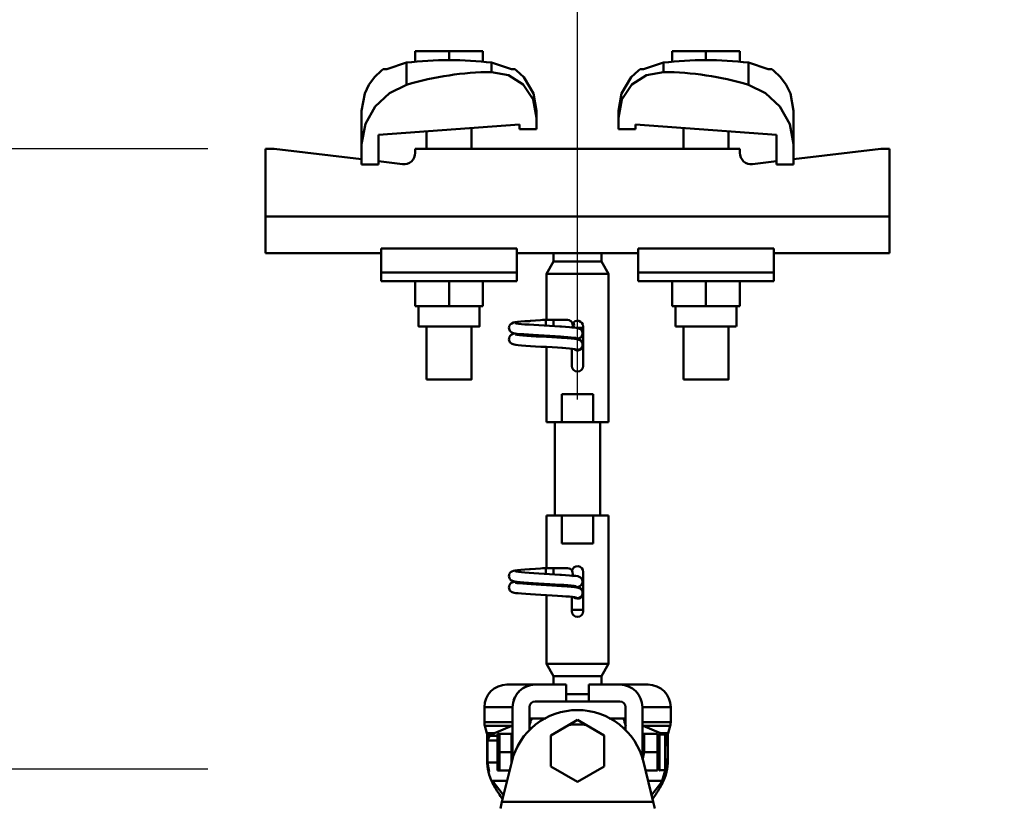
# Model space of a CAD drawing. Units: millimetres. Extents: x 59 to 11996, y 24 to 8424.
# Drawn here: x 1128 to 1288, y 2670 to 2798 of the extents above; entities that cross this region are included whole.
import ezdxf

# ---------------------------------------------------------------- set-up
doc = ezdxf.new("R2010")
doc.units = ezdxf.units.MM
doc.header["$MEASUREMENT"] = 0
doc.layers.add('(1) Shape lines', color=7, linetype='Continuous', lineweight=35)
doc.layers.add('(6) Dimensions', color=7, linetype='Continuous', lineweight=35)
doc.styles.add('Arial', font='ARIAL.TTF')
doc.dimstyles.new('Vertex Style', dxfattribs={"dimscale": 20, "dimtxt": 0.18, "dimasz": 3.6, "dimexe": 1.8, "dimexo": 0.0625, "dimgap": 1.7, "dimtad": 1, "dimdec": 1, "dimdsep": 46, "dimtxsty": 'Arial', "dimblk1": 'CLOSED', "dimblk2": 'CLOSED', "dimsah": 1, "dimcen": 0.09, "dimdle": 1.8, "dimclrd": 9, "dimclre": 9, "dimadec": 1, "dimazin": 2, "dimtfac": 0.65, "dimtdec": 4, "dimtmove": 0, "dimatfit": 3, "dimfxl": 0, "dimtolj": 1, "dimtzin": 0, "dimlwd": 25, "dimlwe": 25, "dimarcsym": 0})

# ---------------------------------------------------------------- blocks, each defined once
blk = doc.blocks.new('_Closed')
at = {"color": 0, "linetype": 'ByBlock', "lineweight": -2}
for p, q in [((-1, 0.166667), (0, 0)), ((-1, 0.166667), (-1, -0.166667)), ((0, 0), (-1, -0.166667)), ((0, 0), (-1, 0))]:
    blk.add_line(p, q, dxfattribs=at)
blk = doc.blocks.new('*D2264')
at = {"layer": '(6) Dimensions', "color": 9, "lineweight": 25}
for p, q in [((921.02, 2849.5), (921.02, 2921.5)), ((1158.66, 2777.5), (885.02, 2777.5)), ((921.02, 2676.76), (921.02, 2777.5)), ((1158.66, 2676.76), (885.02, 2676.76)), ((921.02, 2604.76), (921.02, 2532.76))]:
    blk.add_line(p, q, dxfattribs=at)
at = {"layer": 'Defpoints', "color": 0}
for p in [(921.02, 2777.5), (1218.66, 2777.5), (1218.66, 2676.76)]:
    blk.add_point(p, dxfattribs=at)
at = {"layer": '(6) Dimensions', "color": 9, "lineweight": 25, "xscale": 72, "yscale": 72, "zscale": 72}
for p, rotation in [((921.02, 2777.5), 270), ((921.02, 2676.76), 90)]:
    blk.add_blockref('_Closed', p, dxfattribs=dict(at, rotation=rotation))
at = {"layer": '(6) Dimensions', "color": 0, "lineweight": 35, "insert": (854.66, 2727.13), "char_height": 70, "attachment_point": 5, "rotation": 90, "style": 'Arial'}
blk.add_mtext('\\A1;220', dxfattribs=at)
blk = doc.blocks.new('*D2266')
at = {"layer": '(6) Dimensions', "color": 9, "lineweight": 25}
for p, q in [((989.71, 2609.15), (989.71, 2950.87)), ((1218.66, 2736.76), (1218.66, 2950.87)), ((1146.66, 2914.87), (1061.71, 2914.87))]:
    blk.add_line(p, q, dxfattribs=at)
at = {"layer": 'Defpoints', "color": 0}
for p in [(989.71, 2914.87), (1218.66, 2676.76), (989.71, 2549.15)]:
    blk.add_point(p, dxfattribs=at)
at = {"layer": '(6) Dimensions', "color": 9, "lineweight": 25, "xscale": 72, "yscale": 72, "zscale": 72, "rotation": 180}
blk.add_blockref('_Closed', (989.71, 2914.87), dxfattribs=at)
at = {"layer": '(6) Dimensions', "color": 9, "lineweight": 25, "xscale": 72, "yscale": 72, "zscale": 72}
blk.add_blockref('_Closed', (1218.66, 2914.87), dxfattribs=at)
at = {"layer": '(6) Dimensions', "color": 0, "lineweight": 35, "insert": (1104.18, 2981.23), "char_height": 70, "attachment_point": 5, "style": 'Arial'}
blk.add_mtext('\\A1;500', dxfattribs=at)
blk = doc.blocks.new('*D2268')
at = {"layer": '(6) Dimensions', "color": 9, "lineweight": 25}
for p, q in [((989.71, 2609.15), (989.71, 3042.13)), ((5568.68, 2609.15), (5568.68, 3042.13)), ((5496.68, 3006.13), (1061.71, 3006.13))]:
    blk.add_line(p, q, dxfattribs=at)
at = {"layer": 'Defpoints', "color": 0}
for p in [(989.71, 3006.13), (989.71, 2549.15), (5568.68, 2549.15)]:
    blk.add_point(p, dxfattribs=at)
at = {"layer": '(6) Dimensions', "color": 9, "lineweight": 25, "xscale": 72, "yscale": 72, "zscale": 72, "rotation": 180}
blk.add_blockref('_Closed', (989.71, 3006.13), dxfattribs=at)
at = {"layer": '(6) Dimensions', "color": 9, "lineweight": 25, "xscale": 72, "yscale": 72, "zscale": 72}
blk.add_blockref('_Closed', (5568.68, 3006.13), dxfattribs=at)
at = {"layer": '(6) Dimensions', "color": 0, "lineweight": 35, "insert": (3279.19, 3072.49), "char_height": 70, "attachment_point": 5, "style": 'Arial'}
blk.add_mtext('\\A1;10000', dxfattribs=at)
blk = doc.blocks.new('*D2269')
at = {"layer": '(6) Dimensions', "color": 9, "lineweight": 25}
for p, q in [((1218.66, 2736.76), (1218.66, 2950.87)), ((5339.73, 2736.76), (5339.73, 2950.87)), ((1290.66, 2914.87), (5267.73, 2914.87))]:
    blk.add_line(p, q, dxfattribs=at)
at = {"layer": 'Defpoints', "color": 0}
for p in [(5339.73, 2914.87), (1218.66, 2676.76), (5339.73, 2676.76)]:
    blk.add_point(p, dxfattribs=at)
at = {"layer": '(6) Dimensions', "color": 9, "lineweight": 25, "xscale": 72, "yscale": 72, "zscale": 72, "rotation": 180}
blk.add_blockref('_Closed', (1218.66, 2914.87), dxfattribs=at)
at = {"layer": '(6) Dimensions', "color": 9, "lineweight": 25, "xscale": 72, "yscale": 72, "zscale": 72}
blk.add_blockref('_Closed', (5339.73, 2914.87), dxfattribs=at)
at = {"layer": '(6) Dimensions', "color": 0, "lineweight": 35, "insert": (3279.19, 2981.23), "char_height": 70, "attachment_point": 5, "style": 'Arial'}
blk.add_mtext('\\A1;9000', dxfattribs=at)
blk = doc.blocks.new('Crane_WorkSt_1_815ec4ff-2e7c-454a-8afa-fb81c9eb77e4')
at = {"layer": '(1) Shape lines', "color": 7, "linetype": 'Continuous', "lineweight": 50, "ltscale": 60}
for p, q in [((204.5, 3484.38), (192.5, 3484.38)), ((192.5, 3480.49), (192.5, 3484.38)), ((216.5, 3484.38), (204.5, 3484.38)), ((204.5, 3481.18), (204.5, 3484.38)), ((216.5, 3480.49), (216.5, 3484.38)), ((295.5, 3484.38), (283.5, 3484.38)), ((283.5, 3480.49), (283.5, 3484.38)), ((307.5, 3484.38), (295.5, 3484.38)), ((295.5, 3481.18), (295.5, 3484.38)), ((307.5, 3480.49), (307.5, 3484.38)), ((189.42, 3480.31), (189.42, 3472.45)), ((219.58, 3480.31), (219.58, 3476.97)), ((280.42, 3476.97), (280.42, 3480.31)), ((310.58, 3472.45), (310.58, 3480.31)), ((173.5, 3463.23), (173.5, 3451.45)), ((235.5, 3460.78), (235.5, 3456.68)), ((264.5, 3460.78), (264.5, 3463.23)), ((264.5, 3456.68), (264.5, 3460.78)), ((326.5, 3451.45), (326.5, 3463.23)), ((229.5, 3458.39), (179.5, 3454.67)), ((212.5, 3457.13), (212.5, 3449.78)), ((212.5, 3457.13), (212.5, 3449.78)), ((212.5, 3457.13), (212.5, 3449.78)), ((212.5, 3457.13), (212.5, 3449.78)), ((212.5, 3457.13), (212.5, 3449.78)), ((212.5, 3457.13), (212.5, 3449.78)), ((212.5, 3457.13), (212.5, 3449.78)), ((229.5, 3456.68), (229.5, 3458.39)), ((270.5, 3458.39), (270.5, 3456.68)), ((320.5, 3454.67), (270.5, 3458.39)), ((287.5, 3449.78), (287.5, 3457.13)), ((287.5, 3449.78), (287.5, 3457.13)), ((287.5, 3449.78), (287.5, 3457.13)), ((287.5, 3449.78), (287.5, 3457.13)), ((287.5, 3449.78), (287.5, 3457.13)), ((287.5, 3449.78), (287.5, 3457.13)), ((287.5, 3449.78), (287.5, 3457.13)), ((179.5, 3454.67), (179.5, 3444.18)), ((196.5, 3449.78), (196.5, 3455.94)), ((196.5, 3449.78), (196.5, 3455.94)), ((196.5, 3449.78), (196.5, 3455.94)), ((196.5, 3449.78), (196.5, 3455.94)), ((196.5, 3449.78), (196.5, 3455.94)), ((196.5, 3449.78), (196.5, 3455.94)), ((196.5, 3449.78), (196.5, 3455.94)), ((235.5, 3456.68), (229.5, 3456.68)), ((270.5, 3456.68), (264.5, 3456.68)), ((303.5, 3455.94), (303.5, 3449.78)), ((303.5, 3455.94), (303.5, 3449.78)), ((303.5, 3455.94), (303.5, 3449.78)), ((303.5, 3455.94), (303.5, 3449.78)), ((303.5, 3455.94), (303.5, 3449.78)), ((303.5, 3455.94), (303.5, 3449.78)), ((303.5, 3455.94), (303.5, 3449.78)), ((320.5, 3444.18), (320.5, 3454.67)), ((142.5, 3449.78), (139.5, 3449.78)), ((139.5, 3449.78), (139.5, 3425.78)), ((173.5, 3446.06), (142.5, 3449.78)), ((173.5, 3444.18), (173.5, 3451.45)), ((307.5, 3449.78), (192.5, 3449.78)), ((192.5, 3449.78), (192.5, 3448.29)), ((307.5, 3448.29), (307.5, 3449.78)), ((326.5, 3451.45), (326.5, 3444.18)), ((357.5, 3449.78), (326.5, 3446.06)), ((360.5, 3449.78), (357.5, 3449.78)), ((360.5, 3425.78), (360.5, 3449.78)), ((179.5, 3444.18), (173.5, 3444.18)), ((188.02, 3444.32), (179.5, 3445.34)), ((320.5, 3445.34), (311.98, 3444.32)), ((326.5, 3444.18), (320.5, 3444.18)), ((360.5, 3425.78), (139.5, 3425.78)), ((139.5, 3425.78), (139.5, 3412.78)), ((360.5, 3412.78), (360.5, 3425.78)), ((180.5, 3412.78), (139.5, 3412.78)), ((228.5, 3414.41), (180.5, 3414.41)), ((180.5, 3414.41), (180.5, 3405.89)), ((228.5, 3414.41), (228.5, 3405.89)), ((234.93, 3412.78), (228.5, 3412.78)), ((241.5, 3409.78), (241.5, 3412.84)), ((258.5, 3412.84), (258.5, 3409.78)), ((271.5, 3412.78), (265.07, 3412.78)), ((271.5, 3414.41), (319.5, 3414.41)), ((271.5, 3414.41), (271.5, 3405.89)), ((319.5, 3405.89), (319.5, 3414.41)), ((360.5, 3412.78), (319.5, 3412.78)), ((239, 3405.45), (241.5, 3409.78)), ((241.5, 3409.78), (258.5, 3409.78)), ((258.5, 3409.78), (261, 3405.45)), ((180.5, 3405.89), (180.5, 3402.78)), ((228.5, 3405.89), (180.5, 3405.89)), ((228.5, 3405.89), (228.5, 3402.78)), ((239, 3405.45), (261, 3405.45)), ((239, 3389.08), (239, 3405.45)), ((261, 3405.45), (261, 3352.78)), ((271.5, 3405.89), (319.5, 3405.89)), ((271.5, 3405.89), (271.5, 3402.78)), ((319.5, 3402.78), (319.5, 3405.89)), ((228.5, 3402.78), (180.5, 3402.78)), ((192.5, 3402.78), (192.5, 3393.98)), ((204.5, 3402.78), (204.5, 3393.98)), ((216.5, 3402.78), (216.5, 3393.98)), ((271.5, 3402.78), (319.5, 3402.78)), ((283.5, 3402.78), (283.5, 3393.98)), ((295.5, 3402.78), (295.5, 3393.98)), ((307.5, 3402.78), (307.5, 3393.98)), ((192.5, 3393.98), (204.5, 3393.98)), ((193.7, 3386.78), (193.7, 3393.98)), ((193.7, 3386.78), (193.7, 3393.98)), ((193.7, 3386.78), (193.7, 3393.98)), ((193.7, 3386.78), (193.7, 3393.98)), ((193.7, 3386.78), (193.7, 3393.98)), ((193.7, 3386.78), (193.7, 3393.98)), ((193.7, 3386.78), (193.7, 3393.98)), ((204.5, 3393.98), (216.5, 3393.98)), ((215.3, 3393.98), (215.3, 3386.78)), ((215.3, 3393.98), (215.3, 3386.78)), ((215.3, 3393.98), (215.3, 3386.78)), ((215.3, 3393.98), (215.3, 3386.78)), ((215.3, 3393.98), (215.3, 3386.78)), ((215.3, 3393.98), (215.3, 3386.78)), ((215.3, 3393.98), (215.3, 3386.78)), ((283.5, 3393.98), (295.5, 3393.98)), ((284.7, 3386.78), (284.7, 3393.98)), ((284.7, 3386.78), (284.7, 3393.98)), ((284.7, 3386.78), (284.7, 3393.98)), ((284.7, 3386.78), (284.7, 3393.98)), ((284.7, 3386.78), (284.7, 3393.98)), ((284.7, 3386.78), (284.7, 3393.98)), ((284.7, 3386.78), (284.7, 3393.98)), ((295.5, 3393.98), (307.5, 3393.98)), ((306.3, 3393.98), (306.3, 3386.78)), ((306.3, 3393.98), (306.3, 3386.78)), ((306.3, 3393.98), (306.3, 3386.78)), ((306.3, 3393.98), (306.3, 3386.78)), ((306.3, 3393.98), (306.3, 3386.78)), ((306.3, 3393.98), (306.3, 3386.78)), ((306.3, 3393.98), (306.3, 3386.78)), ((237.71, 3389.08), (238.99, 3389.08)), ((237.71, 3389.08), (238.99, 3389.08)), ((237.71, 3389.08), (238.99, 3389.08)), ((237.71, 3389.08), (238.99, 3389.08)), ((237.71, 3389.08), (238.99, 3389.08)), ((237.71, 3389.08), (238.99, 3389.08)), ((237.71, 3389.08), (239.05, 3389.08)), ((238.75, 3389.08), (239, 3389.08)), ((238.75, 3389.08), (239, 3389.08)), ((238.75, 3389.08), (239, 3389.08)), ((238.75, 3389.08), (239, 3389.08)), ((238.75, 3389.08), (239, 3389.08)), ((238.75, 3389.08), (239, 3389.08)), ((238.75, 3389.08), (241.5, 3389.08)), ((238.75, 3387.05), (238.75, 3387.28)), ((238.83, 3389.08), (239, 3389.08)), ((238.83, 3389.08), (239, 3389.08)), ((238.83, 3389.08), (239, 3389.08)), ((238.83, 3389.08), (239, 3389.08)), ((238.83, 3389.08), (239, 3389.08)), ((238.83, 3389.08), (239, 3389.08)), ((238.83, 3389.08), (239, 3389.08)), ((239.05, 3389.08), (245.83, 3389.08)), ((241.5, 3389.08), (246.5, 3389.08)), ((241.5, 3389.07), (241.5, 3386.89)), ((196.5, 3367.98), (196.5, 3386.78)), ((196.5, 3367.98), (196.5, 3386.78)), ((196.5, 3367.98), (196.5, 3386.78)), ((196.5, 3367.98), (196.5, 3386.78)), ((196.5, 3367.98), (196.5, 3386.78)), ((196.5, 3367.98), (196.5, 3386.78)), ((196.5, 3367.98), (196.5, 3386.78)), ((212.5, 3386.78), (212.5, 3367.98)), ((212.5, 3386.78), (212.5, 3367.98)), ((212.5, 3386.78), (212.5, 3367.98)), ((212.5, 3386.78), (212.5, 3367.98)), ((212.5, 3386.78), (212.5, 3367.98)), ((212.5, 3386.78), (212.5, 3367.98)), ((212.5, 3386.78), (212.5, 3367.98)), ((252.02, 3386.28), (249.51, 3386.28)), ((252, 3386.78), (252, 3372.78)), ((284.7, 3386.78), (306.22, 3386.78)), ((287.5, 3367.98), (287.5, 3386.78)), ((287.5, 3367.98), (287.5, 3386.78)), ((287.5, 3367.98), (287.5, 3386.78)), ((287.5, 3367.98), (287.5, 3386.78)), ((287.5, 3367.98), (287.5, 3386.78)), ((287.5, 3367.98), (287.5, 3386.78)), ((287.5, 3367.98), (287.5, 3386.78)), ((303.5, 3386.78), (303.5, 3367.98)), ((303.5, 3386.78), (303.5, 3367.98)), ((303.5, 3386.78), (303.5, 3367.98)), ((303.5, 3386.78), (303.5, 3367.98)), ((303.5, 3386.78), (303.5, 3367.98)), ((303.5, 3386.78), (303.5, 3367.98)), ((303.5, 3386.78), (303.5, 3367.98)), ((239, 3352.78), (239, 3379.49)), ((248, 3372.78), (248, 3378.88)), ((244.45, 3362.78), (255.55, 3362.78)), ((244.45, 3352.78), (244.45, 3362.78)), ((255.55, 3362.78), (255.55, 3352.78)), ((239, 3352.78), (244.45, 3352.78)), ((242, 3319.78), (242, 3352.78)), ((242, 3319.78), (242, 3352.78)), ((242, 3319.78), (242, 3352.78)), ((242, 3319.78), (242, 3352.78)), ((242, 3319.78), (242, 3352.78)), ((242, 3319.78), (242, 3352.78)), ((242, 3319.78), (242, 3352.78)), ((255.55, 3352.78), (244.45, 3352.78)), ((255.55, 3352.78), (261, 3352.78)), ((258, 3352.78), (258, 3319.78)), ((258, 3352.78), (258, 3319.78)), ((258, 3352.78), (258, 3319.78)), ((258, 3352.78), (258, 3319.78)), ((258, 3352.78), (258, 3319.78)), ((258, 3352.78), (258, 3319.78)), ((258, 3352.78), (258, 3319.78)), ((244.45, 3319.78), (239, 3319.78)), ((239, 3301.08), (239, 3319.78)), ((244.45, 3319.78), (255.55, 3319.78)), ((244.45, 3309.78), (244.45, 3319.78)), ((261, 3319.78), (255.55, 3319.78)), ((255.55, 3319.78), (255.55, 3309.78)), ((261, 3319.78), (261, 3267.11)), ((255.55, 3309.78), (244.45, 3309.78)), ((237.71, 3301.08), (238.99, 3301.08)), ((237.71, 3301.08), (238.99, 3301.08)), ((237.71, 3301.08), (238.99, 3301.08)), ((237.71, 3301.08), (238.99, 3301.08)), ((237.71, 3301.08), (238.99, 3301.08)), ((237.71, 3301.08), (238.99, 3301.08)), ((237.71, 3301.08), (239.05, 3301.08)), ((238.75, 3301.08), (239, 3301.08)), ((238.75, 3301.08), (239, 3301.08)), ((238.75, 3301.08), (239, 3301.08)), ((238.75, 3301.08), (239, 3301.08)), ((238.75, 3301.08), (239, 3301.08)), ((238.75, 3301.08), (239, 3301.08)), ((238.75, 3301.08), (241.5, 3301.08)), ((238.83, 3301.08), (239, 3301.08)), ((238.83, 3301.08), (239, 3301.08)), ((238.83, 3301.08), (239, 3301.08)), ((238.83, 3301.08), (239, 3301.08)), ((238.83, 3301.08), (239, 3301.08)), ((238.83, 3301.08), (239, 3301.08)), ((238.83, 3301.08), (239, 3301.08)), ((239.05, 3301.08), (245.83, 3301.08)), ((241.5, 3301.08), (246.5, 3301.08)), ((241.5, 3301.07), (241.5, 3298.89)), ((252, 3299.78), (252, 3285.78)), ((238.75, 3299.05), (238.75, 3299.28)), ((239, 3267.11), (239, 3291.49)), ((248, 3285.78), (248, 3290.88)), ((252.02, 3286.28), (247.98, 3286.28)), ((261, 3267.11), (239, 3267.11)), ((241.5, 3262.78), (239, 3267.11)), ((261, 3267.11), (258.5, 3262.78)), ((258.5, 3262.78), (241.5, 3262.78)), ((241.5, 3259.78), (241.5, 3262.78)), ((258.5, 3262.78), (258.5, 3259.78)), ((225, 3259.78), (235, 3259.78)), ((235, 3259.78), (246, 3259.78)), ((246, 3253.78), (246, 3259.78)), ((254, 3259.78), (254, 3253.78)), ((254, 3259.78), (265, 3259.78)), ((265, 3259.78), (275, 3259.78)), ((245.99, 3256.4), (254, 3256.4)), ((217, 3251.78), (227, 3251.78)), ((217, 3246.47), (217, 3251.78)), ((227, 3233.29), (227, 3251.78)), ((233, 3243.53), (233, 3251.78)), ((235, 3253.78), (246, 3253.78)), ((254, 3253.78), (246, 3253.78)), ((254, 3253.78), (265, 3253.78)), ((267, 3251.78), (267, 3243.53)), ((273, 3251.78), (273, 3233.29)), ((273, 3251.78), (283, 3251.78)), ((283, 3251.78), (283, 3246.47)), ((238.77, 3247.78), (233, 3247.78)), ((267, 3247.78), (261.23, 3247.78)), ((217, 3246.47), (227, 3246.47)), ((217.19, 3245.12), (226.73, 3245.12)), ((217.89, 3242.61), (217.19, 3245.12)), ((233.75, 3244.29), (232.9, 3244.29)), ((240.5, 3241.77), (246.86, 3245.44)), ((253.14, 3245.44), (259.5, 3241.77)), ((267.06, 3244.29), (266.19, 3244.29)), ((273, 3246.47), (283, 3246.47)), ((273.27, 3245.12), (282.81, 3245.12)), ((282.81, 3245.12), (282.11, 3242.61)), ((217.89, 3242.61), (220.55, 3242.61)), ((218, 3241.8), (219.17, 3241.8)), ((218, 3232.95), (218, 3241.8)), ((221.69, 3241.66), (218.95, 3241.66)), ((221.7, 3242.18), (221.76, 3242.28)), ((221.7, 3229.38), (221.7, 3242.18)), ((226.6, 3242.28), (222.34, 3242.28)), ((226.6, 3235.78), (226.6, 3242.28)), ((226.6, 3242.18), (227, 3242.18)), ((233.24, 3243.78), (232.9, 3243.78)), ((240.5, 3230.8), (240.5, 3241.77)), ((259.5, 3241.77), (259.5, 3230.8)), ((267.06, 3243.78), (266.82, 3243.78)), ((273, 3242.18), (273.06, 3242.28)), ((273.64, 3242.28), (278.36, 3242.28)), ((278.94, 3242.28), (279, 3242.18)), ((279, 3242.08), (281, 3242.08)), ((279.45, 3242.61), (282.11, 3242.61)), ((281.05, 3241.66), (281.01, 3241.66)), ((281.03, 3241.8), (282, 3241.8)), ((282, 3241.8), (282, 3237.98)), ((218.13, 3232.95), (218.13, 3239.98)), ((221.65, 3239.98), (218.13, 3239.98)), ((281.87, 3239.98), (281, 3239.98)), ((281, 3238.98), (282, 3237.98)), ((281.87, 3239.98), (281.87, 3238.11)), ((282, 3233.58), (282, 3237.98)), ((226.6, 3235.78), (222.34, 3235.78)), ((226.6, 3232.11), (226.6, 3235.78)), ((273.64, 3235.78), (278.36, 3235.78)), ((282, 3233.58), (281, 3232.58)), ((282, 3233.58), (282, 3232.95)), ((218, 3232.95), (218.13, 3232.95)), ((221.6, 3232.18), (218.16, 3232.18)), ((223.22, 3218.21), (226.68, 3232.44)), ((250, 3225.31), (240.5, 3230.8)), ((259.5, 3230.8), (250, 3225.31)), ((273.32, 3232.44), (276.78, 3218.21)), ((281.84, 3232.18), (281.06, 3232.18)), ((281.87, 3233.45), (281.87, 3232.95)), ((281.87, 3232.95), (282, 3232.95)), ((221.76, 3229.28), (221.7, 3229.38)), ((225.91, 3229.28), (222.34, 3229.28)), ((274.09, 3229.28), (278.36, 3229.28)), ((279, 3229.38), (278.94, 3229.28)), ((281, 3229.48), (279, 3229.48)), ((219.9, 3224.9), (220.47, 3224.9)), ((225.04, 3225.72), (220.01, 3225.72)), ((279.99, 3225.72), (274.98, 3225.72)), ((279.53, 3224.9), (280.1, 3224.9)), ((222.66, 3215.91), (223.22, 3218.21)), ((276.78, 3218.21), (223.22, 3218.21)), ((277.34, 3215.91), (276.78, 3218.21))]:
    blk.add_line(p, q, dxfattribs=at)
at = {"layer": '(1) Shape lines', "color": 7, "linetype": 'Continuous', "lineweight": 50, "ltscale": 20}
for p, q in [((180.56, 3477.52), (181.19, 3477.98)), ((227.81, 3477.98), (228.44, 3477.52)), ((271.56, 3477.52), (272.19, 3477.98)), ((318.81, 3477.98), (319.44, 3477.52)), ((176.04, 3472.45), (178.06, 3475.2)), ((178.06, 3475.2), (180.56, 3477.52)), ((228.44, 3477.52), (230.94, 3475.2)), ((230.94, 3475.2), (234.4, 3469.42)), ((319.44, 3477.52), (321.94, 3475.2)), ((321.94, 3475.2), (323.96, 3472.45)), ((174.6, 3469.42), (176.04, 3472.45)), ((323.96, 3472.45), (325.4, 3469.42)), ((173.5, 3463.23), (174.6, 3469.42)), ((234.4, 3469.42), (235.5, 3463.23)), ((264.5, 3463.23), (265.6, 3469.42)), ((325.4, 3469.42), (326.5, 3463.23)), ((225.82, 3386.92), (225.97, 3387.24)), ((225.97, 3387.24), (226.19, 3387.52)), ((226.69, 3387.86), (227.31, 3388.16)), ((227.31, 3388.16), (227.87, 3388.27)), ((227.87, 3388.27), (228.75, 3388.38)), ((228.75, 3388.38), (229.92, 3388.48)), ((229.08, 3387.74), (230.11, 3387.63)), ((229.92, 3388.48), (231.35, 3388.59)), ((230.11, 3387.63), (231.39, 3387.52)), ((231.35, 3388.59), (233, 3388.7)), ((231.39, 3387.52), (232.89, 3387.41)), ((232.89, 3387.41), (234.56, 3387.3)), ((234.56, 3387.3), (236.35, 3387.2)), ((235.06, 3388.84), (236.88, 3388.95)), ((236.35, 3387.2), (238.21, 3387.09)), ((236.88, 3388.95), (238.75, 3389.08)), ((238.21, 3387.09), (240.09, 3386.98)), ((240.09, 3386.98), (241.93, 3386.87)), ((225.71, 3386.23), (225.73, 3386.58)), ((225.75, 3385.88), (225.71, 3386.23)), ((225.73, 3386.58), (225.82, 3386.92)), ((225.87, 3385.55), (225.75, 3385.88)), ((226.05, 3385.24), (225.87, 3385.55)), ((226.28, 3384.98), (226.05, 3385.24)), ((226.07, 3383.3), (226.28, 3383.58)), ((226.28, 3383.58), (226.54, 3383.82)), ((226.54, 3383.82), (227.17, 3384.11)), ((227.34, 3384.41), (226.69, 3384.66)), ((227.17, 3384.11), (227.59, 3384.22)), ((227.8, 3384.3), (227.34, 3384.41)), ((227.59, 3384.22), (227.98, 3384.28)), ((228.58, 3384.19), (227.8, 3384.3)), ((229.66, 3384.08), (228.58, 3384.19)), ((229.49, 3383.7), (230.63, 3383.59)), ((231, 3383.98), (229.66, 3384.08)), ((230.63, 3383.59), (232.01, 3383.48)), ((232.58, 3383.87), (231, 3383.98)), ((232.01, 3383.48), (233.58, 3383.37)), ((234.34, 3383.76), (232.58, 3383.87)), ((236.22, 3383.65), (234.34, 3383.76)), ((238.18, 3383.54), (236.22, 3383.65)), ((240.16, 3383.43), (238.18, 3383.54)), ((241.93, 3386.87), (243.68, 3386.76)), ((243.68, 3386.76), (244.28, 3386.72)), ((243.99, 3386.73), (245.7, 3386.63)), ((249.41, 3386.3), (250.06, 3386.19)), ((250.06, 3386.19), (250.38, 3386.08)), ((250.38, 3386.08), (251.02, 3385.79)), ((251.02, 3385.79), (251.28, 3385.55)), ((251.28, 3385.55), (251.5, 3385.27)), ((251.57, 3383.47), (251.39, 3383.17)), ((251.5, 3385.27), (251.65, 3384.96)), ((251.69, 3383.8), (251.57, 3383.47)), ((251.65, 3384.96), (251.74, 3384.61)), ((251.72, 3383.91), (251.69, 3383.8)), ((251.76, 3384.26), (251.72, 3383.91)), ((251.74, 3384.61), (251.76, 3384.26)), ((225.72, 3382.18), (225.74, 3382.54)), ((225.77, 3381.84), (225.72, 3382.18)), ((225.74, 3382.54), (225.83, 3382.88)), ((225.88, 3381.5), (225.77, 3381.84)), ((226.06, 3381.2), (225.88, 3381.5)), ((226.29, 3380.93), (226.06, 3381.2)), ((226.57, 3380.72), (226.29, 3380.93)), ((226.85, 3380.61), (226.57, 3380.72)), ((227.5, 3380.37), (226.85, 3380.61)), ((228.09, 3380.26), (227.5, 3380.37)), ((229, 3380.15), (228.09, 3380.26)), ((230.2, 3380.04), (229, 3380.15)), ((231.65, 3379.93), (230.2, 3380.04)), ((233.58, 3383.37), (235.31, 3383.26)), ((235.31, 3383.26), (237.14, 3383.15)), ((237.14, 3383.15), (239.02, 3383.04)), ((239.02, 3383.04), (240.89, 3382.93)), ((242.1, 3383.32), (240.16, 3383.43)), ((240.89, 3382.93), (242.69, 3382.82)), ((243.94, 3383.21), (242.1, 3383.32)), ((242.69, 3382.82), (244.38, 3382.71)), ((250.24, 3382.14), (250.65, 3381.96)), ((251.16, 3382.9), (250.88, 3382.69)), ((251.39, 3383.17), (251.16, 3382.9)), ((233.31, 3379.82), (231.65, 3379.93)), ((235.13, 3379.71), (233.31, 3379.82)), ((237.06, 3379.6), (235.13, 3379.71)), ((239.03, 3379.49), (237.06, 3379.6)), ((241, 3379.38), (239.03, 3379.49)), ((242.9, 3379.27), (241, 3379.38)), ((244.68, 3379.16), (242.9, 3379.27)), ((245.83, 3379.08), (244.4, 3379.18)), ((247.13, 3378.97), (245.83, 3379.08)), ((248.18, 3378.86), (247.13, 3378.97)), ((248.95, 3378.75), (248.18, 3378.86)), ((249.43, 3378.64), (248.95, 3378.75)), ((226.69, 3299.86), (227.31, 3300.16)), ((227.31, 3300.16), (227.87, 3300.27)), ((227.87, 3300.27), (228.75, 3300.38)), ((228.75, 3300.38), (229.92, 3300.48)), ((229.08, 3299.74), (230.11, 3299.63)), ((229.92, 3300.48), (231.35, 3300.59)), ((231.35, 3300.59), (233, 3300.7)), ((235.06, 3300.84), (236.88, 3300.95)), ((236.88, 3300.95), (238.75, 3301.08)), ((225.71, 3298.23), (225.73, 3298.58)), ((225.75, 3297.88), (225.71, 3298.23)), ((225.73, 3298.58), (225.82, 3298.92)), ((225.87, 3297.55), (225.75, 3297.88)), ((225.82, 3298.92), (225.97, 3299.24)), ((226.05, 3297.24), (225.87, 3297.55)), ((225.97, 3299.24), (226.19, 3299.52)), ((226.28, 3296.98), (226.05, 3297.24)), ((227.34, 3296.41), (226.69, 3296.66)), ((227.8, 3296.3), (227.34, 3296.41)), ((227.59, 3296.22), (227.98, 3296.28)), ((228.58, 3296.19), (227.8, 3296.3)), ((230.11, 3299.63), (231.39, 3299.52)), ((231.39, 3299.52), (232.89, 3299.41)), ((232.89, 3299.41), (234.56, 3299.3)), ((234.56, 3299.3), (236.35, 3299.2)), ((236.35, 3299.2), (238.21, 3299.09)), ((238.21, 3299.09), (240.09, 3298.98)), ((240.09, 3298.98), (241.93, 3298.87)), ((241.93, 3298.87), (243.68, 3298.76)), ((243.68, 3298.76), (244.28, 3298.72)), ((243.99, 3298.73), (245.7, 3298.63)), ((249.41, 3298.3), (250.06, 3298.19)), ((250.06, 3298.19), (250.38, 3298.08)), ((250.38, 3298.08), (251.02, 3297.79)), ((251.02, 3297.79), (251.28, 3297.55)), ((251.28, 3297.55), (251.5, 3297.27)), ((251.5, 3297.27), (251.65, 3296.96)), ((251.65, 3296.96), (251.74, 3296.61)), ((251.76, 3296.26), (251.72, 3295.91)), ((251.74, 3296.61), (251.76, 3296.26)), ((225.72, 3294.18), (225.74, 3294.54)), ((225.77, 3293.84), (225.72, 3294.18)), ((225.74, 3294.54), (225.83, 3294.88)), ((225.88, 3293.5), (225.77, 3293.84)), ((226.06, 3293.2), (225.88, 3293.5)), ((226.29, 3292.93), (226.06, 3293.2)), ((226.07, 3295.3), (226.28, 3295.58)), ((226.28, 3295.58), (226.54, 3295.82)), ((226.57, 3292.72), (226.29, 3292.93)), ((226.54, 3295.82), (227.17, 3296.11)), ((227.17, 3296.11), (227.59, 3296.22)), ((229.66, 3296.08), (228.58, 3296.19)), ((229.49, 3295.7), (230.63, 3295.59)), ((231, 3295.98), (229.66, 3296.08)), ((230.63, 3295.59), (232.01, 3295.48)), ((232.58, 3295.87), (231, 3295.98)), ((232.01, 3295.48), (233.58, 3295.37)), ((234.34, 3295.76), (232.58, 3295.87)), ((233.58, 3295.37), (235.31, 3295.26)), ((236.22, 3295.65), (234.34, 3295.76)), ((235.31, 3295.26), (237.14, 3295.15)), ((238.18, 3295.54), (236.22, 3295.65)), ((237.14, 3295.15), (239.02, 3295.04)), ((240.16, 3295.43), (238.18, 3295.54)), ((239.02, 3295.04), (240.89, 3294.93)), ((242.1, 3295.32), (240.16, 3295.43)), ((240.89, 3294.93), (242.69, 3294.82)), ((243.94, 3295.21), (242.1, 3295.32)), ((242.69, 3294.82), (244.38, 3294.71)), ((250.24, 3294.14), (250.65, 3293.96)), ((251.16, 3294.9), (250.88, 3294.69)), ((251.39, 3295.17), (251.16, 3294.9)), ((251.57, 3295.47), (251.39, 3295.17)), ((251.69, 3295.8), (251.57, 3295.47)), ((251.72, 3295.91), (251.69, 3295.8)), ((226.85, 3292.61), (226.57, 3292.72)), ((227.5, 3292.37), (226.85, 3292.61)), ((228.09, 3292.26), (227.5, 3292.37)), ((229, 3292.15), (228.09, 3292.26)), ((230.2, 3292.04), (229, 3292.15)), ((231.65, 3291.93), (230.2, 3292.04)), ((233.31, 3291.82), (231.65, 3291.93)), ((235.13, 3291.71), (233.31, 3291.82)), ((237.06, 3291.6), (235.13, 3291.71)), ((239.03, 3291.49), (237.06, 3291.6)), ((241, 3291.38), (239.03, 3291.49)), ((242.9, 3291.27), (241, 3291.38)), ((244.68, 3291.16), (242.9, 3291.27)), ((245.83, 3291.08), (244.4, 3291.18)), ((247.13, 3290.97), (245.83, 3291.08)), ((248.18, 3290.86), (247.13, 3290.97)), ((248.95, 3290.75), (248.18, 3290.86)), ((249.43, 3290.64), (248.95, 3290.75))]:
    blk.add_line(p, q, dxfattribs=at)
at = {"layer": '(1) Shape lines', "color": 7, "linetype": 'Continuous', "lineweight": 50, "ltscale": 60}
for points in [[(182.43, 3477.98), (181.19, 3477.98)], [(189.42, 3480.31), (182.43, 3477.98)], [(226.57, 3477.98), (219.58, 3480.31)], [(226.56, 3477.98), (227.81, 3477.98), (226.56, 3477.98)], [(273.43, 3477.98), (272.19, 3477.98)], [(280.42, 3480.31), (273.43, 3477.98)], [(317.57, 3477.98), (310.58, 3480.31)], [(317.56, 3477.98), (318.81, 3477.98), (317.56, 3477.98)], [(219.58, 3476.97), (225.52, 3475.89), (230.71, 3472.55), (234.26, 3467.24), (235.5, 3460.78)], [(264.5, 3460.78), (265.74, 3467.24), (269.3, 3472.55), (274.48, 3475.89), (280.42, 3476.97)], [(173.5, 3451.45), (174.84, 3458.55), (178.34, 3464.74), (183.37, 3469.51), (189.42, 3472.45)], [(310.58, 3472.45), (316.63, 3469.51), (321.66, 3464.74), (325.16, 3458.54), (326.5, 3451.45)], [(235.5, 3463.23), (235.5, 3463.23), (235.5, 3460.78)], [(234.93, 3412.78), (265.07, 3412.78)], [(238.75, 3387.28), (238.75, 3389.08), (238.75, 3389.08)], [(193.79, 3386.78), (193.7, 3386.78), (215.3, 3386.78), (215.3, 3386.78)], [(196.55, 3367.98), (212.5, 3367.98), (212.45, 3367.98)], [(287.55, 3367.98), (303.5, 3367.98), (303.45, 3367.98)], [(238.75, 3299.28), (238.75, 3301.08), (238.75, 3301.08)], [(220.55, 3242.61), (226.73, 3245.12)], [(226.73, 3245.12), (227, 3245.19)], [(246.86, 3245.44), (250, 3247.25)], [(250, 3247.25), (253.14, 3245.44)], [(273, 3245.19), (273.27, 3245.12)], [(273.27, 3245.12), (279.45, 3242.61)], [(218.13, 3239.98), (218.95, 3241.66)], [(218.95, 3241.66), (219.17, 3241.8)], [(219.17, 3241.8), (220.55, 3242.61)], [(221.76, 3242.28), (222.34, 3242.28)], [(222.34, 3242.28), (222.34, 3235.78)], [(273.06, 3242.28), (273.64, 3242.28)], [(273.64, 3242.28), (273.64, 3235.78)], [(278.04, 3242.28), (278.04, 3242.28)], [(278.36, 3235.78), (278.36, 3242.28)], [(279, 3242.18), (279, 3242.18), (279, 3229.38), (279, 3229.39)], [(279.45, 3242.61), (280.32, 3242.08)], [(281, 3229.48), (281, 3242.08), (281, 3242.08)], [(281, 3241.7), (281.05, 3241.66)], [(281.05, 3241.66), (281.87, 3239.98)], [(222.34, 3235.78), (222.34, 3229.28)], [(273.64, 3235.78), (273.08, 3233.07)], [(278.36, 3229.28), (278.36, 3235.78)], [(218.16, 3232.18), (218.13, 3232.95)], [(218.76, 3228.87), (218.16, 3232.18)], [(281.84, 3232.18), (279.99, 3225.72)], [(281.87, 3232.95), (281.84, 3232.18)], [(222.34, 3229.28), (221.76, 3229.28)], [(278.04, 3229.28), (278.04, 3229.28)], [(220.47, 3224.9), (220.01, 3225.72)], [(223.8, 3220.63), (220.47, 3224.9)], [(279.53, 3224.9), (276.2, 3220.63)], [(279.99, 3225.72), (279.53, 3224.9)]]:
    blk.add_lwpolyline(points, dxfattribs=at)
at = {"layer": '(1) Shape lines', "color": 7, "linetype": 'Continuous', "lineweight": 50, "ltscale": 20}
for points in [[(265.6, 3469.42), (269.06, 3475.2), (271.56, 3477.52)], [(234.4, 3468.35), (235.21, 3464), (235.5, 3462.19)], [(264.5, 3462.19), (264.79, 3464), (265.6, 3468.35)], [(226.19, 3387.52), (226.45, 3387.75), (226.69, 3387.86)], [(227.91, 3387.96), (228.34, 3387.85), (229.08, 3387.74)], [(233, 3388.7), (233.35, 3388.73), (235.06, 3388.84)], [(226.69, 3384.66), (226.41, 3384.87), (226.28, 3384.98)], [(228.06, 3383.91), (228.62, 3383.8), (229.49, 3383.7)], [(245.7, 3386.63), (247.2, 3386.52), (248.45, 3386.41), (249.41, 3386.3)], [(225.83, 3382.88), (225.99, 3383.2), (226.07, 3383.3)], [(247.76, 3382.9), (246.6, 3383.01), (245.2, 3383.12), (243.94, 3383.21)], [(244.38, 3382.71), (244.74, 3382.69), (246.37, 3382.58), (247.77, 3382.47), (248.9, 3382.36), (249.73, 3382.25), (250.24, 3382.14)], [(249.56, 3382.58), (249.26, 3382.69), (248.65, 3382.79), (247.76, 3382.9)], [(250.88, 3382.69), (250.23, 3382.44), (249.87, 3382.33), (249.52, 3382.28)], [(226.19, 3299.52), (226.45, 3299.75), (226.69, 3299.86)], [(227.91, 3299.96), (228.34, 3299.85), (229.08, 3299.74)], [(233, 3300.7), (233.35, 3300.73), (235.06, 3300.84)], [(226.69, 3296.66), (226.41, 3296.87), (226.28, 3296.98)], [(245.7, 3298.63), (247.2, 3298.52), (248.45, 3298.41), (249.41, 3298.3)], [(225.83, 3294.88), (225.99, 3295.2), (226.07, 3295.3)], [(228.06, 3295.91), (228.62, 3295.8), (229.49, 3295.7)], [(247.76, 3294.9), (246.6, 3295.01), (245.2, 3295.12), (243.94, 3295.21)], [(244.38, 3294.71), (244.74, 3294.69), (246.37, 3294.58), (247.77, 3294.47), (248.9, 3294.36), (249.73, 3294.25), (250.24, 3294.14)], [(249.56, 3294.58), (249.26, 3294.69), (248.65, 3294.79), (247.76, 3294.9)], [(250.88, 3294.69), (250.23, 3294.44), (249.87, 3294.33), (249.52, 3294.28)]]:
    blk.add_lwpolyline(points, dxfattribs=at)
at = {"layer": '(1) Shape lines', "color": 7, "linetype": 'Continuous', "lineweight": 50, "ltscale": 60}
for centre, radius, start, end in [((204.5, 3350.42), 130.76, 83.3797, 96.6203), ((295.5, 3350.42), 130.76, 83.3797, 96.6203), ((188.5, 3448.29), 4, 263.1588, 0), ((311.5, 3448.29), 4, 180, 276.8412), ((237.71, 3387.28), 1.8, 90, 92.7107), ((237.71, 3387.28), 1.8, 90, 90.8777), ((237.71, 3387.28), 1.8, 90, 90.8777), ((237.71, 3387.28), 1.8, 90, 90.8777), ((237.71, 3387.28), 1.8, 90, 90.8777), ((237.71, 3387.28), 1.8, 90, 90.8777), ((237.71, 3387.28), 1.8, 90, 90.8777), ((237.71, 3387.28), 1.8, 89.2733, 90), ((237.71, 3387.28), 1.8, 89.2733, 90), ((237.71, 3387.28), 1.8, 89.2733, 90), ((237.71, 3387.28), 1.8, 89.2733, 90), ((237.71, 3387.28), 1.8, 89.2733, 90), ((237.71, 3387.28), 1.8, 89.2733, 90), ((237.71, 3387.28), 1.8, 87.6655, 90), ((246.5, 3387.28), 1.8, 321.8744, 90), ((250, 3386.78), 2, 0, 153.1522), ((246.96, 3387.28), 1.8, 330.5608, 28.4546), ((250, 3380.28), 2, 228.613, 359.9998), ((250, 3380.28), 1.8, 241.6868, 0), ((250, 3380.28), 2, 0.0002, 98.151), ((250, 3380.28), 1.8, 31.7014, 70.4003), ((250, 3380.28), 1.8, 0, 31.7014), ((250, 3372.78), 2, 180, 0), ((237.71, 3299.28), 1.8, 90, 92.7107), ((237.71, 3299.28), 1.8, 90, 90.8777), ((237.71, 3299.28), 1.8, 90, 90.8777), ((237.71, 3299.28), 1.8, 90, 90.8777), ((237.71, 3299.28), 1.8, 90, 90.8777), ((237.71, 3299.28), 1.8, 90, 90.8777), ((237.71, 3299.28), 1.8, 90, 90.8777), ((237.71, 3299.28), 1.8, 89.2733, 90), ((237.71, 3299.28), 1.8, 89.2733, 90), ((237.71, 3299.28), 1.8, 89.2733, 90), ((237.71, 3299.28), 1.8, 89.2733, 90), ((237.71, 3299.28), 1.8, 89.2733, 90), ((237.71, 3299.28), 1.8, 89.2733, 90), ((237.71, 3299.28), 1.8, 87.6655, 90), ((246.5, 3299.28), 1.8, 321.8744, 90), ((250, 3299.78), 2, 0, 168.9964), ((250, 3292.28), 2, 228.613, 98.151), ((250, 3292.28), 1.8, 31.7014, 70.4003), ((250, 3292.28), 1.8, 0, 31.7014), ((250, 3292.28), 1.8, 241.6868, 0), ((250, 3285.78), 2, 180, 0), ((225, 3251.78), 8, 90, 180), ((235, 3251.78), 8, 90, 180), ((235, 3251.78), 8, 111.2921, 119.7716), ((265, 3251.78), 8, 0, 90), ((265, 3251.78), 8, 46.3967, 57.5442), ((275, 3251.78), 8, 0, 90), ((225, 3251.78), 8, 134.3585, 136.1984), ((225, 3251.78), 8, 134.3585, 136.1984), ((225, 3251.78), 8, 134.3585, 136.1984), ((225, 3251.78), 8, 134.3585, 136.1984), ((225, 3251.78), 8, 134.3585, 136.1984), ((225, 3251.78), 8, 134.3585, 136.1984), ((235, 3251.78), 8, 153.5404, 162.3172), ((235, 3251.78), 8, 135.5922, 144.8818), ((275, 3251.78), 8, 43.8016, 45.6415), ((275, 3251.78), 8, 43.8016, 45.6415), ((275, 3251.78), 8, 43.8016, 45.6415), ((275, 3251.78), 8, 43.8016, 45.6415), ((275, 3251.78), 8, 43.8016, 45.6415), ((275, 3251.78), 8, 43.8016, 45.6415), ((235, 3251.78), 2, 90, 180), ((265, 3251.78), 2, 0, 90), ((250, 3226.77), 24, 13.66, 166.34), ((250, 3241.28), 17.5, 158.0881, 167.1403), ((250, 3241.28), 17.5, 158.0881, 160.7053), ((250, 3241.28), 17.5, 158.0881, 160.7053), ((250, 3241.28), 17.5, 158.0881, 160.7053), ((250, 3241.28), 17.5, 158.0881, 160.7053), ((250, 3241.28), 17.5, 158.0881, 160.7053), ((250, 3241.28), 17.5, 158.0881, 160.7053), ((250, 3241.28), 17.5, 12.8597, 21.9119), ((250, 3241.28), 17.5, 12.8597, 21.9119), ((250, 3241.28), 17.5, 12.8597, 21.9119), ((250, 3241.28), 17.5, 12.8597, 21.9119), ((250, 3241.28), 17.5, 12.8597, 21.9119), ((250, 3241.28), 17.5, 12.8597, 21.9119), ((250, 3241.28), 17.5, 12.8597, 21.9119), ((222, 3246.47), 5, 180, 189.5035), ((222, 3246.47), 5, 180, 189.5035), ((222, 3246.47), 5, 180, 189.5035), ((222, 3246.47), 5, 180, 189.5035), ((222, 3246.47), 5, 180, 189.5035), ((222, 3246.47), 5, 180, 189.5035), ((222, 3246.47), 5, 180, 195.6482), ((250, 3225.31), 20.37, 81.1308, 98.8692), ((278, 3246.47), 5, 344.3518, 0), ((278, 3246.47), 5, 350.4964, 0), ((278, 3246.47), 5, 350.4964, 0), ((278, 3246.47), 5, 350.4964, 0), ((278, 3246.47), 5, 350.4964, 0), ((278, 3246.47), 5, 350.4964, 0), ((278, 3246.47), 5, 350.4964, 0), ((215, 3241.8), 3, 0, 15.6482), ((285, 3241.8), 3, 164.3518, 180), ((236, 3232.95), 18, 180, 206.546), ((264, 3232.95), 18, 333.454, 0), ((236, 3232.95), 18, 198.5954, 205.1533), ((236, 3232.95), 18, 198.5954, 205.1533), ((236, 3232.95), 18, 198.5954, 205.1533), ((236, 3232.95), 18, 198.5954, 205.1533), ((236, 3232.95), 18, 198.5954, 205.1533), ((236, 3232.95), 18, 198.5954, 205.1533), ((264, 3232.95), 18, 333.454, 343.6016), ((264, 3232.95), 18, 333.454, 343.6016), ((264, 3232.95), 18, 333.454, 343.6016), ((264, 3232.95), 18, 333.454, 343.6016), ((264, 3232.95), 18, 333.454, 343.6016), ((264, 3232.95), 18, 333.454, 343.6016), ((249.96, 3239.92), 33.6, 206.546, 210.5382), ((249.96, 3239.92), 33.6, 206.546, 210.5382), ((249.96, 3239.92), 33.6, 206.546, 210.5382), ((249.96, 3239.92), 33.6, 206.546, 210.5382), ((249.96, 3239.92), 33.6, 206.546, 210.5382), ((249.96, 3239.92), 33.6, 206.546, 210.5382), ((249.96, 3239.92), 33.6, 206.546, 217.3301), ((250.04, 3239.92), 33.6, 322.6699, 333.454), ((250.04, 3239.92), 33.6, 329.4618, 333.454), ((250.04, 3239.92), 33.6, 329.4618, 333.454), ((250.04, 3239.92), 33.6, 329.4618, 333.454), ((250.04, 3239.92), 33.6, 329.4618, 333.454), ((250.04, 3239.92), 33.6, 329.4618, 333.454), ((250.04, 3239.92), 33.6, 329.4618, 333.454)]:
    blk.add_arc(centre, radius, start, end, dxfattribs=at)
for centre, major_axis, ratio, start_param, end_param in [((209.26, 3287.31), (23.5, 188.87), 0.733581, 0.094546, 0.309629), ((290.73, 3287.28), (-23.49, 188.9), 0.733535, 5.973609, 6.188677)]:
    blk.add_ellipse(centre, major_axis=major_axis, ratio=ratio, start_param=start_param, end_param=end_param, dxfattribs=at)

msp = doc.modelspace()

# ---------------------------------------------------------------- block references
at = {"color": 7, "linetype": 'ByBlock', "xscale": 0.4578973206351392, "yscale": 0.4578973206351392}
msp.add_blockref('Crane_WorkSt_1_815ec4ff-2e7c-454a-8afa-fb81c9eb77e4', (1104.18, 1197.85), dxfattribs=at)

# ---------------------------------------------------------------- dimensions: what is measured, and where the dimension line sits
at = {"layer": '(6) Dimensions', "color": 7, "lineweight": 35}
for base, p1, p2, picture, middle in [((989.71, 3006.13), (5568.68, 2549.15), (989.71, 2549.15), '*D2268', (3279.19, 3006.13)), ((989.71, 2914.87), (1218.66, 2676.76), (989.71, 2549.15), '*D2266', (1104.18, 2914.87)), ((5339.73, 2914.87), (1218.66, 2676.76), (5339.73, 2676.76), '*D2269', (3279.19, 2914.87))]:
    dim = msp.add_linear_dim(base=base, p1=p1, p2=p2, dimstyle='Vertex Style', override={"dimtxt": 3.5, "dimexo": 3, "dimgap": 1.53125, "dimdec": 0, "dimlfac": 2.183896, "dimtxsty": 'Arial', "dimcen": 0}, dxfattribs=at)
    dim.commit()
    dim.dimension.update_dxf_attribs({"geometry": picture, "text_midpoint": middle, "dimtype": 160})
dim = msp.add_linear_dim(base=(921.02, 2777.5), p1=(1218.66, 2676.76), p2=(1218.66, 2777.5), angle=90, dimstyle='Vertex Style', override={"dimtxt": 3.5, "dimexo": 3, "dimgap": 1.53125, "dimdec": 0, "dimlfac": 2.183896, "dimtxsty": 'Arial', "dimcen": 0}, dxfattribs=at)
dim.commit()
dim.dimension.update_dxf_attribs({"geometry": '*D2264', "text_midpoint": (921.02, 2727.13), "dimtype": 160})

doc.saveas('drawing.dxf')
